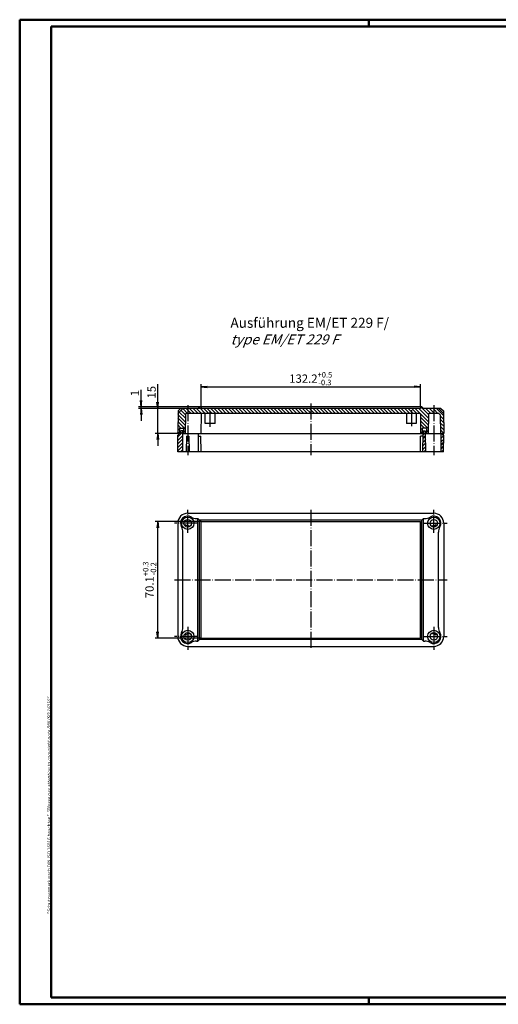
# Model space of a CAD drawing. Extents: x 1 to 840, y 1 to 593.
# Drawn here: x 1 to 289, y 1 to 593 of the extents above; entities that cross this region are included whole.
import ezdxf

# ---------------------------------------------------------------- set-up
doc = ezdxf.new("R2010")
doc.units = 0
doc.header["$LTSCALE"] = 0.4
doc.header["$MEASUREMENT"] = 0
doc.header["$PDMODE"] = 35
doc.header["$PDSIZE"] = -2
doc.linetypes.add('ACAD_ISO04W100', pattern=[30.5, 24, -3, 0.5, -3])
doc.layers.get('0').update_dxf_attribs({"linetype": 'CONTINUOUS'})
doc.layers.get('DEFPOINTS').update_dxf_attribs({"linetype": 'CONTINUOUS'})
for name, color, linetype in [('1', 7, 'CONTINUOUS'), ('3', 7, 'CONTINUOUS'), ('4', 7, 'CONTINUOUS')]:
    doc.layers.add(name, color=color, linetype=linetype)
doc.styles.get("Standard").update_dxf_attribs({"font": 'ISOCP.shx', "width": 1.2})
doc.linetypes.add('PH_FREIHAND', pattern='A,0.0001,[131,phoenix.shx,S=1,R=0,X=0,Y=0],-4', length=4.0001)
doc.dimstyles.new('PHOENIX', dxfattribs={"dimtxt": 3.5, "dimasz": 3.72, "dimexe": 1.5, "dimexo": 0, "dimgap": 2, "dimtad": 1, "dimdsep": 46, "dimtxsty": 'STANDARD', "dimblk1": '_OPEN15', "dimblk2": '_OPEN15', "dimsah": 1, "dimcen": 0, "dimclrd": 1, "dimclre": 1, "dimclrt": 5, "dimadec": 0, "dimazin": 0, "dimtfac": 0.666667, "dimtmove": 0, "dimatfit": 0, "dimldrblk": '_OPEN15', "dimfxl": 1, "dimtolj": 1, "dimarcsym": 0})

# ---------------------------------------------------------------- blocks, each defined once
blk = doc.blocks.new('_OPEN15', base_point=(1, 0))
at = {"color": 0, "linetype": 'ByBlock'}
for p, q in [((1, 0), (0, 0.13)), ((0, 0), (1, 0)), ((1, 0), (0, -0.13))]:
    blk.add_line(p, q, dxfattribs=at)
blk = doc.blocks.new('*D2')
at = {"layer": '1', "color": 1, "linetype": 'Continuous', "lineweight": -2}
for p, q in [((110.05, 360.26), (110.05, 373.76)), ((242.05, 360.26), (242.05, 373.76)), ((113.77, 372.26), (238.33, 372.26))]:
    blk.add_line(p, q, dxfattribs=at)
at = {"layer": 'DEFPOINTS', "color": 0, "linetype": 'Continuous'}
for p in [(242.05, 372.26), (110.05, 360.26), (242.05, 360.26)]:
    blk.add_point(p, dxfattribs=at)
at = {"layer": '1', "color": 1, "linetype": 'Continuous', "lineweight": -2, "xscale": 3.72, "yscale": 3.72, "zscale": 3.72, "rotation": 180}
blk.add_blockref('_OPEN15', (110.05, 372.26), dxfattribs=at)
at = {"layer": '1', "color": 1, "linetype": 'Continuous', "lineweight": -2, "xscale": 3.72, "yscale": 3.72, "zscale": 3.72}
blk.add_blockref('_OPEN15', (242.05, 372.26), dxfattribs=at)
at = {"layer": '1', "color": 5, "linetype": 'Continuous', "insert": (176.05, 377.2), "char_height": 5, "attachment_point": 5}
blk.add_mtext('\\A1;132.2{\\H0.666x;\\S+0.5^ -0.3;}', dxfattribs=at)
blk = doc.blocks.new('*D3')
at = {"color": 1, "linetype": 'ByBlock'}
for p, q in [((74.05, 363.98), (74.05, 370.44)), ((109.2, 360.26), (72.55, 360.26)), ((110.05, 359.26), (72.55, 359.26)), ((74.05, 359.26), (74.05, 360.26)), ((74.05, 355.54), (74.05, 351.82))]:
    blk.add_line(p, q, dxfattribs=at)
at = {"layer": 'DEFPOINTS', "color": 0, "linetype": 'ByBlock'}
for p in [(74.05, 360.26), (109.2, 360.26), (110.05, 359.26)]:
    blk.add_point(p, dxfattribs=at)
at = {"color": 1, "linetype": 'ByBlock', "xscale": 3.72, "yscale": 3.72, "zscale": 3.72}
for p, rotation in [((74.05, 360.26), 270), ((74.05, 359.26), 90)]:
    blk.add_blockref('_OPEN15', p, dxfattribs=dict(at, rotation=rotation))
at = {"color": 5, "linetype": 'ByBlock', "insert": (70.3, 368.44), "char_height": 5, "attachment_point": 5, "rotation": 90}
blk.add_mtext('\\A1;1', dxfattribs=at)
blk = doc.blocks.new('*D4')
at = {"color": 1, "linetype": 'ByBlock'}
for p, q in [((84.05, 362.98), (84.05, 373.79)), ((97.73, 359.26), (82.55, 359.26)), ((84.05, 344.26), (84.05, 359.26)), ((96.05, 344.26), (82.55, 344.26)), ((84.05, 340.54), (84.05, 336.82))]:
    blk.add_line(p, q, dxfattribs=at)
at = {"layer": 'DEFPOINTS', "color": 0, "linetype": 'ByBlock'}
for p in [(84.05, 359.26), (97.73, 359.26), (96.05, 344.26)]:
    blk.add_point(p, dxfattribs=at)
at = {"color": 1, "linetype": 'ByBlock', "xscale": 3.72, "yscale": 3.72, "zscale": 3.72}
for p, rotation in [((84.05, 359.26), 270), ((84.05, 344.26), 90)]:
    blk.add_blockref('_OPEN15', p, dxfattribs=dict(at, rotation=rotation))
at = {"color": 5, "linetype": 'ByBlock', "insert": (80.3, 369.01), "char_height": 5, "attachment_point": 5, "rotation": 90}
blk.add_mtext('\\A1;15', dxfattribs=at)
blk = doc.blocks.new('*D5')
at = {"layer": '1', "color": 1, "linetype": 'Continuous', "lineweight": -2}
for p, q in [((110.05, 291.22), (82.55, 291.22)), ((84.05, 224.94), (84.05, 287.5)), ((110.05, 221.22), (82.55, 221.22))]:
    blk.add_line(p, q, dxfattribs=at)
at = {"layer": 'DEFPOINTS', "color": 0, "linetype": 'Continuous'}
for p in [(84.05, 291.22), (110.05, 291.22), (110.05, 221.22)]:
    blk.add_point(p, dxfattribs=at)
at = {"layer": '1', "color": 1, "linetype": 'Continuous', "lineweight": -2, "xscale": 3.72, "yscale": 3.72, "zscale": 3.72}
for p, rotation in [((84.05, 291.22), 90), ((84.05, 221.22), 270)]:
    blk.add_blockref('_OPEN15', p, dxfattribs=dict(at, rotation=rotation))
at = {"layer": '1', "color": 5, "linetype": 'Continuous', "insert": (79.1, 256.22), "char_height": 5, "attachment_point": 5, "rotation": 90}
blk.add_mtext('\\A1;70.1{\\H0.666x;\\S+0.3^ -0.2;}', dxfattribs=at)
blk = doc.blocks.new('*X41')
at = {"color": 0, "linetype": 'Continuous'}
for p, q in [((96.07, 342.14), (98.89, 344.96)), ((243.64, 343.35), (245.04, 344.74)), ((254.54, 343.64), (255.17, 344.26)), ((96.09, 340.05), (99.06, 343.02)), ((96.12, 337.95), (99.08, 340.91)), ((96.15, 335.86), (99.1, 338.81)), ((243.59, 336.93), (245.2, 338.54)), ((243.61, 339.07), (245.18, 340.64)), ((243.63, 341.21), (245.17, 342.75)), ((254.46, 337.19), (255.99, 338.72)), ((254.49, 339.34), (256.02, 340.87)), ((254.52, 341.49), (256.05, 343.02)), ((96.18, 333.76), (99.12, 336.71)), ((97.76, 333.22), (99.14, 334.6)), ((243.57, 334.79), (245.22, 336.44)), ((244.13, 333.22), (245.24, 334.33)), ((254.43, 335.04), (255.96, 336.57)), ((254.73, 333.22), (255.94, 334.43))]:
    blk.add_line(p, q, dxfattribs=at)
blk = doc.blocks.new('*X42')
at = {"color": 0, "linetype": 'Continuous'}
for p, q in [((100.61, 351.23), (96.2, 355.64)), ((100.63, 353.33), (96.95, 357.01)), ((100.65, 355.43), (98.02, 358.07)), ((101.94, 356.26), (99.08, 359.13)), ((102.05, 358.27), (101.06, 359.26)), ((104.06, 356.26), (102.05, 358.27)), ((106.19, 356.26), (103.19, 359.26)), ((108.31, 356.26), (105.31, 359.26)), ((110.43, 356.26), (107.43, 359.26)), ((112.55, 356.26), (108.88, 359.94)), ((114.67, 356.26), (111.67, 359.26)), ((115.55, 357.5), (113.79, 359.26)), ((116.79, 356.26), (115.55, 357.5)), ((118.91, 356.26), (115.91, 359.26)), ((121.03, 356.26), (118.03, 359.26)), ((123.16, 356.26), (120.16, 359.26)), ((125.28, 356.26), (122.28, 359.26)), ((127.4, 356.26), (124.4, 359.26)), ((129.52, 356.26), (126.52, 359.26)), ((131.64, 356.26), (128.64, 359.26)), ((133.76, 356.26), (130.76, 359.26)), ((135.88, 356.26), (132.88, 359.26)), ((138, 356.26), (135, 359.26)), ((140.13, 356.26), (137.13, 359.26)), ((142.25, 356.26), (139.25, 359.26)), ((144.37, 356.26), (141.37, 359.26)), ((146.49, 356.26), (143.49, 359.26)), ((148.61, 356.26), (145.61, 359.26)), ((150.73, 356.26), (147.73, 359.26)), ((152.85, 356.26), (149.85, 359.26)), ((154.98, 356.26), (151.98, 359.26)), ((157.1, 356.26), (154.1, 359.26)), ((159.22, 356.26), (156.22, 359.26)), ((161.34, 356.26), (158.34, 359.26)), ((163.46, 356.26), (160.46, 359.26)), ((165.58, 356.26), (162.58, 359.26)), ((167.7, 356.26), (164.7, 359.26)), ((169.82, 356.26), (166.82, 359.26)), ((171.95, 356.26), (168.95, 359.26)), ((174.07, 356.26), (171.07, 359.26)), ((176.05, 356.4), (173.19, 359.26)), ((176.05, 358.52), (175.31, 359.26)), ((178.31, 356.26), (176.05, 358.52)), ((176.19, 356.26), (176.05, 356.4)), ((180.43, 356.26), (177.43, 359.26)), ((182.55, 356.26), (179.55, 359.26)), ((184.67, 356.26), (181.67, 359.26)), ((186.8, 356.26), (183.8, 359.26)), ((188.92, 356.26), (185.92, 359.26)), ((191.04, 356.26), (188.04, 359.26)), ((193.16, 356.26), (190.16, 359.26)), ((195.28, 356.26), (192.28, 359.26)), ((197.4, 356.26), (194.4, 359.26)), ((199.52, 356.26), (196.52, 359.26)), ((201.64, 356.26), (198.64, 359.26)), ((203.77, 356.26), (200.77, 359.26)), ((205.89, 356.26), (202.89, 359.26)), ((208.01, 356.26), (205.01, 359.26)), ((210.13, 356.26), (207.13, 359.26)), ((212.25, 356.26), (209.25, 359.26)), ((214.37, 356.26), (211.37, 359.26)), ((216.49, 356.26), (213.49, 359.26)), ((218.62, 356.26), (215.62, 359.26)), ((220.74, 356.26), (217.74, 359.26)), ((222.86, 356.26), (219.86, 359.26)), ((224.98, 356.26), (221.98, 359.26)), ((227.1, 356.26), (224.1, 359.26)), ((229.22, 356.26), (226.22, 359.26)), ((231.34, 356.26), (228.34, 359.26)), ((233.46, 356.26), (230.46, 359.26)), ((235.59, 356.26), (232.59, 359.26)), ((236.55, 357.42), (234.71, 359.26)), ((237.71, 356.26), (236.55, 357.42)), ((239.83, 356.26), (236.83, 359.26)), ((246.75, 351.47), (238.95, 359.26)), ((246.77, 353.56), (241.07, 359.26)), ((246.8, 355.65), (242.19, 360.26)), ((248.31, 356.26), (245.31, 359.26)), ((250.05, 356.65), (247.43, 359.26)), ((250.05, 358.77), (249.56, 359.26)), ((252.56, 356.26), (250.05, 358.77)), ((250.43, 356.26), (250.05, 356.65)), ((255.91, 355.03), (251.68, 359.26)), ((98.01, 347.46), (96.12, 349.36)), ((100.58, 347.02), (96.15, 351.45)), ((100.59, 349.13), (96.17, 353.55)), ((246.72, 349.37), (242.07, 354.02)), ((246.69, 347.28), (242.09, 351.88)), ((244.39, 347.46), (242.1, 349.74)), ((255.94, 352.88), (253.91, 354.91)), ((255.97, 350.73), (253.94, 352.76)), ((256, 348.58), (253.97, 350.61)), ((96.97, 344.26), (96.06, 345.17)), ((97.05, 346.3), (96.09, 347.26)), ((100.56, 344.92), (99.55, 345.92)), ((243.15, 346.57), (242.12, 347.6)), ((243.15, 344.45), (242.14, 345.46)), ((246.66, 345.18), (245.65, 346.2)), ((256.02, 346.43), (254, 348.46)), ((256.05, 344.28), (254.03, 346.31))]:
    blk.add_line(p, q, dxfattribs=at)

msp = doc.modelspace()

# ---------------------------------------------------------------- linework, layer by layer
at = {"color": 1, "linetype": 'Continuous', "lineweight": 50}
for p, q in [((1, 1), (1, 593)), ((1, 593), (840, 593)), ((211, 589), (211, 593)), ((840, 1), (1, 1)), ((211, 5), (211, 1))]:
    msp.add_line(p, q, dxfattribs=at)
at = {"color": 3, "linetype": 'Continuous', "lineweight": 50}
for p, q in [((20, 5), (20, 589)), ((20, 589), (836, 589)), ((836, 5), (20, 5))]:
    msp.add_line(p, q, dxfattribs=at)
at = {"color": 7, "linetype": 'Continuous'}
for p, q in [((101.3022788, 342.6627346), (101.2208978, 333.2225341)), ((101.3022788, 342.6627346), (102.8022788, 342.6627346)), ((102.8022788, 342.6627346), (102.8836599, 333.2225341)), ((108.4662418, 342.6627346), (109.9662418, 342.6627346)), ((110.0486252, 333.2225341), (109.9662418, 342.6627346)), ((242.0559325, 333.2225341), (242.1383158, 342.6627346)), ((243.6383158, 342.6627346), (242.1383158, 342.6627346))]:
    msp.add_line(p, q, dxfattribs=at)
at = {"color": 1, "linetype": 'PH_FREIHAND'}
for p, q in [((99.1486252, 333.2225341), (96.1837122, 333.2225341)), ((243.5559325, 333.2225341), (99.1486252, 333.2225341)), ((245.2486252, 333.2225341), (243.5559325, 333.2225341)), ((254.4077547, 333.2225341), (245.2486252, 333.2225341)), ((255.9208454, 333.2225341), (254.4077547, 333.2225341))]:
    msp.add_line(p, q, dxfattribs=at)
at = {"layer": '1', "color": 1, "linetype": 'ACAD_ISO04W100'}
for p, q in [((102.0522788, 361.2627346), (102.0522788, 331.2225341)), ((176.0522788, 362.2627346), (176.0522788, 331.2225341)), ((250.0522788, 361.2627346), (250.0522788, 331.2225341)), ((115.5522788, 348.2627346), (115.5522788, 358.2627346)), ((236.5522788, 358.2627346), (236.5522788, 348.2627346)), ((102.0522788, 284.5225341), (102.0522788, 298.2225341)), ((176.0522788, 298.2225341), (176.0522788, 214.2225341)), ((250.0522788, 284.5225341), (250.0522788, 298.2225341)), ((107.7522788, 290.2225341), (94.0522788, 290.2225341)), ((244.3522788, 290.2225341), (258.0522788, 290.2225341)), ((94.0522788, 256.2225341), (258.0522788, 256.2225341)), ((102.0522788, 227.9225341), (102.0522788, 214.2225341)), ((250.0522788, 227.9225341), (250.0522788, 214.2225341)), ((107.7522788, 222.2225341), (94.0522788, 222.2225341)), ((244.3522788, 222.2225341), (258.0522788, 222.2225341))]:
    msp.add_line(p, q, dxfattribs=at)
at = {"layer": '1', "color": 7, "linetype": 'Continuous'}
for p, q in [((96.2290035, 357.7627346), (96.0522788, 344.2627346)), ((99.2093674, 359.2627346), (96.2093674, 356.2627346)), ((97.7290035, 359.2627346), (96.2290035, 357.7627346)), ((108.2022788, 359.2627346), (97.7290035, 359.2627346)), ((100.6526759, 355.7670979), (100.5522788, 344.2627346)), ((241.5519008, 356.2627346), (101.1526568, 356.2627346)), ((108.2022788, 359.2627346), (109.2022788, 360.2627346)), ((242.9022788, 360.2627346), (109.2022788, 360.2627346)), ((110.0526759, 355.7670979), (109.9522788, 344.2627346)), ((110.0522788, 360.2627346), (110.0522788, 359.2627346)), ((242.0522788, 359.2627346), (110.0522788, 359.2627346)), ((112.5522788, 350.2627346), (112.5522788, 356.2627346)), ((118.5522788, 350.2627346), (118.5522788, 356.2627346)), ((233.5522788, 356.2627346), (233.5522788, 350.2627346)), ((239.5522788, 356.2627346), (239.5522788, 350.2627346)), ((242.0518818, 355.7670979), (242.1522788, 344.2627346)), ((242.0522788, 360.2627346), (242.0522788, 359.2627346)), ((242.9022788, 360.2627346), (243.9022788, 359.2627346)), ((254.3755541, 359.2627346), (243.9022788, 359.2627346)), ((246.8029077, 355.7692794), (246.6522788, 344.2627346)), ((253.0667631, 356.2627346), (247.3028649, 356.2627346)), ((252.8951902, 359.2627346), (255.8951902, 356.2627346)), ((253.9061788, 355.4233189), (253.0667631, 356.2627346)), ((253.9061788, 355.4233189), (254.0522788, 344.2627346)), ((254.3755541, 359.2627346), (255.8755541, 357.7627346)), ((255.8755541, 357.7627346), (256.0522788, 344.2627346)), ((118.5522788, 350.2627346), (112.5522788, 350.2627346)), ((239.5522788, 350.2627346), (233.5522788, 350.2627346)), ((96.0522788, 344.2627346), (97.5522788, 344.2627346)), ((96.5522788, 343.2627346), (96.5522788, 344.2627346)), ((97.0522788, 346.9627346), (97.0522788, 344.2627346)), ((97.5522788, 347.4627346), (99.0522788, 347.4627346)), ((97.5522788, 347.4627346), (99.0522788, 347.4627346)), ((97.9022788, 345.7627346), (97.5522788, 344.2627346)), ((99.5522788, 345.7627346), (97.9022788, 345.7627346)), ((98.7022788, 345.7627346), (99.0522788, 344.2627346)), ((99.0522788, 344.2627346), (243.6522788, 344.2627346)), ((99.1486252, 333.2225341), (99.0522788, 344.2627346)), ((99.5522788, 346.9627346), (99.5522788, 344.2627346)), ((108.5486252, 333.2225341), (108.4522788, 344.2627346)), ((243.1522788, 346.9627346), (243.1522788, 344.2627346)), ((243.1522788, 345.7627346), (244.8022788, 345.7627346)), ((243.5559325, 333.2225341), (243.6522788, 344.2627346)), ((245.1522788, 347.4627346), (243.6522788, 347.4627346)), ((244.0022788, 345.7627346), (243.6522788, 344.2627346)), ((244.8022788, 345.7627346), (245.1522788, 344.2627346)), ((245.1522788, 344.2627346), (256.0522788, 344.2627346)), ((245.2486252, 333.2225341), (245.1522788, 344.2627346)), ((245.6522788, 346.9627346), (245.6522788, 344.2627346)), ((254.4077547, 333.2225341), (254.5522788, 344.2627346)), ((255.5522788, 343.2627346), (255.5522788, 344.2627346)), ((96.0522788, 343.2627346), (96.5522788, 343.2627346)), ((96.1837122, 333.2225341), (96.0522788, 343.2627346)), ((256.0522788, 343.2627346), (255.5522788, 343.2627346)), ((255.9208454, 333.2225341), (256.0522788, 343.2627346)), ((102.0522788, 296.2225341), (250.0522788, 296.2225341)), ((96.0522788, 290.2225341), (96.0522788, 222.2225341)), ((107.371815, 293.0654455), (108.2022788, 293.0654455)), ((108.2022788, 219.3796227), (108.2022788, 293.0654455)), ((109.2022788, 292.0654455), (108.2022788, 293.0654455)), ((109.2022788, 220.3796227), (109.2022788, 292.0654455)), ((242.9022788, 292.0654455), (109.2022788, 292.0654455)), ((110.0522788, 221.2225341), (110.0522788, 291.2225341)), ((110.0522788, 291.2225341), (242.0522788, 291.2225341)), ((242.0522788, 221.2225341), (242.0522788, 291.2225341)), ((242.9022788, 292.0654455), (243.9022788, 293.0654455)), ((242.9022788, 220.3796227), (242.9022788, 292.0654455)), ((243.9022788, 293.0654455), (244.7327427, 293.0654455)), ((243.9022788, 219.3796227), (243.9022788, 293.0654455)), ((256.0522788, 290.2225341), (256.0522788, 222.2225341)), ((99.2093674, 227.5491589), (99.2093674, 284.8959094)), ((100.5646865, 288.5344674), (100.814593, 289.467131)), ((102.4965382, 288.0168293), (102.7464446, 288.949493)), ((249.6080195, 288.0168293), (249.358113, 288.949493)), ((251.5398711, 288.5344674), (251.2899646, 289.467131)), ((252.8951902, 227.5491589), (252.8951902, 284.8959094)), ((100.5646865, 223.9106008), (100.814593, 222.9779372)), ((102.4965382, 224.4282389), (102.7464446, 223.4955753)), ((107.371815, 219.3796227), (108.2022788, 219.3796227)), ((109.2022788, 220.3796227), (108.2022788, 219.3796227)), ((242.9022788, 220.3796227), (109.2022788, 220.3796227)), ((110.0522788, 221.2225341), (242.0522788, 221.2225341)), ((242.9022788, 220.3796227), (243.9022788, 219.3796227)), ((243.9022788, 219.3796227), (244.7327427, 219.3796227)), ((249.6080195, 224.4282389), (249.358113, 223.4955753)), ((251.5398711, 223.9106008), (251.2899646, 222.9779372)), ((102.0522788, 216.2225341), (250.0522788, 216.2225341))]:
    msp.add_line(p, q, dxfattribs=at)
for centre, radius in [((102.0522788, 290.2225341), 3.7), ((102.0522788, 290.2225341), 2.25), ((250.0522788, 290.2225341), 3.7), ((250.0522788, 290.2225341), 2.25), ((102.0522788, 222.2225341), 3.7), ((250.0522788, 222.2225341), 3.7), ((102.0522788, 222.2225341), 2.25), ((250.0522788, 222.2225341), 2.25)]:
    msp.add_circle(centre, radius, dxfattribs=at)
for centre, radius, start, end in [((101.1526568, 355.7627346), 0.5, 90, 179.5), ((110.5526568, 355.7627346), 0.5, 90, 179.5), ((241.5519008, 355.7627346), 0.5, 0.5, 90), ((247.3028649, 355.7627346), 0.5, 90, 179.25), ((97.5522788, 346.9627346), 0.5, 90, 180), ((99.0522788, 346.9627346), 0.5, 0, 90), ((243.6522788, 346.9627346), 0.5, 90, 180), ((245.1522788, 346.9627346), 0.5, 0, 90), ((102.0522788, 290.2225341), 6, 90, 180), ((250.0522788, 290.2225341), 6, 0, 90), ((102.0522788, 290.2225341), 4.3232753, 58.9368807947, 211.0631192053), ((107.3789036, 299.0654455), 6, 238.9368807947, 270), ((244.7256541, 299.0654455), 6, 270, 301.0631192053), ((250.0522788, 290.2225341), 4.3232753, 328.9368807947, 121.0631192053), ((93.2093674, 284.8959094), 6, 0, 31.0631192053), ((102.0522788, 290.2225341), 1.45, 211.3971810279, 298.6028189733), ((250.0522788, 290.2225341), 1.45, 241.3971810267, 328.6028189721), ((258.8951902, 284.8959094), 6, 148.9368807947, 180), ((93.2093674, 227.5491589), 6, 328.9368807947, 0), ((258.8951902, 227.5491589), 6, 180, 211.0631192053), ((102.0522788, 222.2225341), 6, 180, 270), ((102.0522788, 222.2225341), 4.3232753, 148.9368807947, 301.0631192053), ((102.0522788, 222.2225341), 1.45, 61.3971810267, 148.6028189721), ((107.3789036, 213.3796227), 6, 90, 121.0631192053), ((244.7256541, 213.3796227), 6, 58.9368807947, 90), ((250.0522788, 222.2225341), 4.3232753, 238.9368807947, 31.0631192053), ((250.0522788, 222.2225341), 1.45, 31.3971810279, 118.6028189733), ((250.0522788, 222.2225341), 6, 270, 0)]:
    msp.add_arc(centre, radius, start, end, dxfattribs=at)

# ---------------------------------------------------------------- block references
at = {"layer": '1', "color": 1, "linetype": 'Continuous'}
msp.add_blockref('*X42', (0, 0), dxfattribs=at)
at = {"layer": '3', "color": 1, "linetype": 'Continuous'}
msp.add_blockref('*X41', (0, 0), dxfattribs=at)

# ---------------------------------------------------------------- texts
at = {"color": 7, "linetype": 'Continuous', "lineweight": 50, "insert": (19.7024872, 55.3935121), "char_height": 2, "attachment_point": 7, "rotation": 90}
msp.add_mtext('{\\T1.1;\\C1;"Schutzvermerk nach DIN ISO 16016 beachten" \\Q20;"Please pay attention to copyright note DIN ISO 16016"}', dxfattribs=at)
at = {"layer": '4', "color": 3, "linetype": 'Continuous', "lineweight": 70, "insert": (127.7520502, 397.7437709), "char_height": 6, "attachment_point": 7}
msp.add_mtext('Ausführung EM/ET 229 F/\\P{\\Q20;type EM/ET 229 F}', dxfattribs=at)

# ---------------------------------------------------------------- dimensions: what is measured, and where the dimension line sits
at = {"layer": '1', "color": 7, "linetype": 'Continuous'}
dim = msp.add_linear_dim(base=(242.0522788, 372.2627346), p1=(110.0522788, 360.2627346), p2=(242.0522788, 360.2627346), text='132.2{\\H0.666x;\\S+0.5^ -0.3;}', dimstyle='PHOENIX', override={"dimtxt": 5, "dimgap": 1.25, "dimdec": 4, "dimtp": 0.5, "dimtm": 0.3, "dimtdec": 4}, dxfattribs=at)
dim.commit()
dim.dimension.update_dxf_attribs({"geometry": '*D2', "text_midpoint": (176.0522788, 372.2627346), "dimtype": 160})
for base, p1, p2, picture, middle in [((84.0522788, 359.2627346), (96.0522788, 344.2627346), (97.7290035, 359.2627346), '*D4', (84.0522788, 369.0130647)), ((74.0522788, 360.2627346), (110.0522788, 359.2627346), (109.2022788, 360.2627346), '*D3', (74.0522788, 368.441313))]:
    dim = msp.add_linear_dim(base=base, p1=p1, p2=p2, angle=90, dimstyle='PHOENIX', override={"dimtxt": 5, "dimgap": 1.25}, dxfattribs=at)
    dim.commit()
    dim.dimension.update_dxf_attribs({"geometry": picture, "text_midpoint": middle, "dimtype": 160})
dim = msp.add_linear_dim(base=(84.0522788, 291.2225341), p1=(110.0522788, 221.2225341), p2=(110.0522788, 291.2225341), angle=90, text='70.1{\\H0.666x;\\S+0.3^ -0.2;}', dimstyle='PHOENIX', override={"dimtxt": 5, "dimgap": 1.25, "dimdec": 4, "dimtp": 0.3, "dimtm": 0.2, "dimtdec": 4}, dxfattribs=at)
dim.commit()
dim.dimension.update_dxf_attribs({"geometry": '*D5', "text_midpoint": (84.0522788, 256.2225341), "dimtype": 160})

doc.saveas('drawing.dxf')
